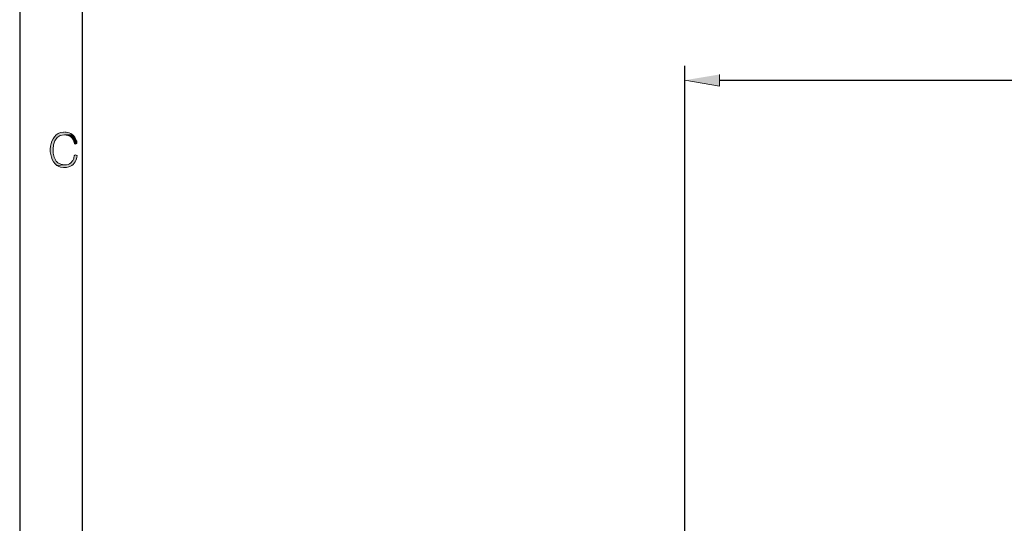
# Model space of a CAD drawing. Units: inches. Extents: x -1060 to 1501, y -1243 to 355.
# Drawn here: x -57 to 1, y 212 to 242 of the extents above; entities that cross this region are included whole.
import ezdxf

# ---------------------------------------------------------------- set-up
doc = ezdxf.new("R2010")
doc.units = ezdxf.units.IN
doc.header["$MEASUREMENT"] = 0
doc.layers.add('Layer 1', color=7, linetype='Continuous')

msp = doc.modelspace()

# ---------------------------------------------------------------- hatches: boundary and pattern name
at = {"layer": 'Layer 1'}
msp.add_hatch(color=4, dxfattribs=at).paths.add_polyline_path([(-15.865, 238.41), (-15.865, 237.733), (-17.897, 238.072)])
h = msp.add_hatch(color=7, dxfattribs=at)
edge = h.paths.add_edge_path()
edge.add_spline(control_points=[(-54.303, 235.024), (-54.303, 235.024), (-54.367, 235.024), (-54.367, 235.024), (-55.255, 234.957), (-55.359, 233.53), (-54.748, 233.076), (-54.748, 233.076), (-54.303, 233.098), (-54.303, 233.098), (-54.303, 233.098), (-54.367, 233.098), (-54.367, 233.098), (-54.367, 233.098), (-54.409, 233.119), (-54.409, 233.119), (-54.409, 233.119), (-54.473, 233.119), (-54.473, 233.119), (-54.473, 233.119), (-54.515, 233.14), (-54.515, 233.14), (-54.515, 233.14), (-54.557, 233.161), (-54.557, 233.161), (-54.557, 233.161), (-54.599, 233.182), (-54.599, 233.182), (-54.599, 233.182), (-54.642, 233.203), (-54.642, 233.203), (-54.642, 233.203), (-54.684, 233.225), (-54.684, 233.225), (-54.684, 233.225), (-54.769, 233.309), (-54.769, 233.309), (-54.769, 233.309), (-54.79, 233.309), (-54.79, 233.309), (-54.79, 233.309), (-54.811, 233.352), (-54.811, 233.352), (-55.103, 233.806), (-55.027, 234.88), (-54.303, 234.876), (-54.303, 234.876), (-53.816, 234.876), (-53.816, 234.876), (-53.816, 234.876), (-53.859, 234.897), (-53.859, 234.897), (-53.942, 234.99), (-54.087, 234.979), (-54.197, 235.024), (-54.197, 235.024), (-54.261, 235.024), (-54.261, 235.024)], knot_values=[0, 0, 0, 0, 0.352778, 0.352778, 0.352778, 0.705556, 0.705556, 0.705556, 1.058334, 1.058334, 1.058334, 1.411112, 1.411112, 1.411112, 1.76389, 1.76389, 1.76389, 2.116668, 2.116668, 2.116668, 2.469446, 2.469446, 2.469446, 2.822224, 2.822224, 2.822224, 3.175002, 3.175002, 3.175002, 3.52778, 3.52778, 3.52778, 3.880558, 3.880558, 3.880558, 4.233336, 4.233336, 4.233336, 4.586114, 4.586114, 4.586114, 4.938892, 4.938892, 4.938892, 5.29167, 5.29167, 5.29167, 5.644448, 5.644448, 5.644448, 5.997226, 5.997226, 5.997226, 6.350004, 6.350004, 6.350004, 6.702782, 6.702782, 6.702782, 6.702782], degree=3, periodic=0)
edge.add_line((-54.261, 235.024), (-54.303, 235.024))
h = msp.add_hatch(color=7, dxfattribs=at)
edge = h.paths.add_edge_path()
edge.add_spline(control_points=[(-53.816, 234.876), (-53.816, 234.876), (-54.303, 234.876), (-54.303, 234.876), (-54.303, 234.876), (-54.24, 234.876), (-54.24, 234.876), (-54.24, 234.876), (-54.197, 234.854), (-54.197, 234.854), (-54.197, 234.854), (-54.134, 234.854), (-54.134, 234.854), (-54.134, 234.854), (-53.965, 234.77), (-53.965, 234.77), (-53.965, 234.77), (-53.943, 234.77), (-53.943, 234.77), (-53.943, 234.77), (-53.901, 234.728), (-53.901, 234.728), (-53.901, 234.728), (-53.859, 234.685), (-53.859, 234.685), (-53.68, 234.454), (-53.811, 234.539), (-53.71, 234.368), (-53.71, 234.368), (-53.689, 234.347), (-53.689, 234.347), (-53.689, 234.347), (-53.647, 234.325), (-53.647, 234.325), (-53.647, 234.325), (-53.605, 234.347), (-53.605, 234.347), (-53.605, 234.347), (-53.584, 234.368), (-53.584, 234.368), (-53.584, 234.368), (-53.584, 234.495), (-53.584, 234.495), (-53.584, 234.495), (-53.605, 234.537), (-53.605, 234.537), (-53.605, 234.537), (-53.626, 234.6), (-53.626, 234.6), (-53.626, 234.6), (-53.647, 234.643), (-53.647, 234.643), (-53.647, 234.643), (-53.689, 234.728), (-53.689, 234.728), (-53.689, 234.728), (-53.732, 234.77), (-53.732, 234.77), (-53.732, 234.77), (-53.753, 234.812), (-53.753, 234.812), (-53.753, 234.812), (-53.795, 234.854), (-53.795, 234.854)], knot_values=[0, 0, 0, 0, 0.352778, 0.352778, 0.352778, 0.705556, 0.705556, 0.705556, 1.058334, 1.058334, 1.058334, 1.411112, 1.411112, 1.411112, 1.76389, 1.76389, 1.76389, 2.116668, 2.116668, 2.116668, 2.469446, 2.469446, 2.469446, 2.822224, 2.822224, 2.822224, 3.175002, 3.175002, 3.175002, 3.52778, 3.52778, 3.52778, 3.880558, 3.880558, 3.880558, 4.233336, 4.233336, 4.233336, 4.586114, 4.586114, 4.586114, 4.938892, 4.938892, 4.938892, 5.29167, 5.29167, 5.29167, 5.644448, 5.644448, 5.644448, 5.997226, 5.997226, 5.997226, 6.350004, 6.350004, 6.350004, 6.702782, 6.702782, 6.702782, 7.05556, 7.05556, 7.05556, 7.408338, 7.408338, 7.408338, 7.408338], degree=3, periodic=0)
edge.add_line((-53.795, 234.854), (-53.816, 234.876))
h = msp.add_hatch(color=7, dxfattribs=at)
edge = h.paths.add_edge_path()
edge.add_spline(control_points=[(-53.626, 233.69), (-53.626, 233.69), (-53.689, 233.669), (-53.689, 233.669), (-53.689, 233.669), (-53.732, 233.627), (-53.732, 233.627), (-53.732, 233.627), (-53.732, 233.606), (-53.732, 233.606), (-53.732, 233.606), (-53.753, 233.542), (-53.753, 233.542), (-53.753, 233.542), (-53.753, 233.5), (-53.753, 233.5), (-53.753, 233.5), (-53.774, 233.436), (-53.774, 233.436), (-53.774, 233.436), (-53.816, 233.352), (-53.816, 233.352), (-53.816, 233.352), (-53.859, 233.309), (-53.859, 233.309), (-53.859, 233.309), (-53.88, 233.267), (-53.88, 233.267), (-53.88, 233.267), (-53.922, 233.225), (-53.922, 233.225), (-54.024, 233.142), (-54.155, 233.103), (-54.282, 233.098), (-54.282, 233.098), (-54.303, 233.098), (-54.303, 233.098), (-54.303, 233.098), (-54.748, 233.076), (-54.748, 233.076), (-54.748, 233.076), (-54.705, 233.055), (-54.705, 233.055), (-54.705, 233.055), (-54.663, 233.034), (-54.663, 233.034), (-54.52, 232.934), (-54.204, 232.922), (-54.049, 232.992), (-54.049, 232.992), (-53.986, 233.013), (-53.986, 233.013), (-53.986, 233.013), (-53.943, 233.034), (-53.943, 233.034), (-53.74, 233.099), (-53.569, 233.426), (-53.562, 233.627), (-53.562, 233.627), (-53.584, 233.648), (-53.584, 233.648), (-53.584, 233.648), (-53.605, 233.669), (-53.605, 233.669)], knot_values=[0, 0, 0, 0, 0.352778, 0.352778, 0.352778, 0.705556, 0.705556, 0.705556, 1.058334, 1.058334, 1.058334, 1.411112, 1.411112, 1.411112, 1.76389, 1.76389, 1.76389, 2.116668, 2.116668, 2.116668, 2.469446, 2.469446, 2.469446, 2.822224, 2.822224, 2.822224, 3.175002, 3.175002, 3.175002, 3.52778, 3.52778, 3.52778, 3.880558, 3.880558, 3.880558, 4.233336, 4.233336, 4.233336, 4.586114, 4.586114, 4.586114, 4.938892, 4.938892, 4.938892, 5.29167, 5.29167, 5.29167, 5.644448, 5.644448, 5.644448, 5.997226, 5.997226, 5.997226, 6.350004, 6.350004, 6.350004, 6.702782, 6.702782, 6.702782, 7.05556, 7.05556, 7.05556, 7.408338, 7.408338, 7.408338, 7.408338], degree=3, periodic=0)
edge.add_line((-53.605, 233.669), (-53.626, 233.69))

# ---------------------------------------------------------------- linework, layer by layer
at = {"layer": 'Layer 1', "color": 7, "lineweight": 25}
for points in [[(-56.928, 355.441), (-56.928, 64.78), (353.939, 64.78), (353.939, 355.441), (-56.928, 355.441)], [(-53.266, 351.779), (-53.266, 68.442), (350.277, 68.442), (350.277, 351.779), (-53.266, 351.779)]]:
    msp.add_lwpolyline(points, dxfattribs=at)
at = {"layer": 'Layer 1', "color": 4, "lineweight": 25}
for points in [[(-17.897, 192.733), (-17.897, 238.919)], [(-15.865, 238.072), (61.33, 238.072)]]:
    msp.add_lwpolyline(points, dxfattribs=at)
at = {"layer": 'Layer 1', "lineweight": 0}
msp.add_lwpolyline([(-15.865, 238.41), (-15.865, 237.733), (-17.897, 238.072)], dxfattribs=at)
for points, knots in [([(-54.303, 235.024), (-54.303, 235.024), (-54.367, 235.024), (-54.367, 235.024), (-55.255, 234.957), (-55.359, 233.53), (-54.748, 233.076), (-54.748, 233.076), (-54.303, 233.098), (-54.303, 233.098), (-54.303, 233.098), (-54.367, 233.098), (-54.367, 233.098), (-54.367, 233.098), (-54.409, 233.119), (-54.409, 233.119), (-54.409, 233.119), (-54.473, 233.119), (-54.473, 233.119), (-54.473, 233.119), (-54.515, 233.14), (-54.515, 233.14), (-54.515, 233.14), (-54.557, 233.161), (-54.557, 233.161), (-54.557, 233.161), (-54.599, 233.182), (-54.599, 233.182), (-54.599, 233.182), (-54.642, 233.203), (-54.642, 233.203), (-54.642, 233.203), (-54.684, 233.225), (-54.684, 233.225), (-54.684, 233.225), (-54.769, 233.309), (-54.769, 233.309), (-54.769, 233.309), (-54.79, 233.309), (-54.79, 233.309), (-54.79, 233.309), (-54.811, 233.352), (-54.811, 233.352), (-55.103, 233.806), (-55.027, 234.88), (-54.303, 234.876), (-54.303, 234.876), (-53.816, 234.876), (-53.816, 234.876), (-53.816, 234.876), (-53.859, 234.897), (-53.859, 234.897), (-53.942, 234.99), (-54.087, 234.979), (-54.197, 235.024), (-54.197, 235.024), (-54.261, 235.024), (-54.261, 235.024)], [0, 0, 0, 0, 1, 1, 1, 2, 2, 2, 3, 3, 3, 4, 4, 4, 5, 5, 5, 6, 6, 6, 7, 7, 7, 8, 8, 8, 9, 9, 9, 10, 10, 10, 11, 11, 11, 12, 12, 12, 13, 13, 13, 14, 14, 14, 15, 15, 15, 16, 16, 16, 17, 17, 17, 18, 18, 18, 19, 19, 19, 19]), ([(-53.816, 234.876), (-53.816, 234.876), (-54.303, 234.876), (-54.303, 234.876), (-54.303, 234.876), (-54.24, 234.876), (-54.24, 234.876), (-54.24, 234.876), (-54.197, 234.854), (-54.197, 234.854), (-54.197, 234.854), (-54.134, 234.854), (-54.134, 234.854), (-54.134, 234.854), (-53.965, 234.77), (-53.965, 234.77), (-53.965, 234.77), (-53.943, 234.77), (-53.943, 234.77), (-53.943, 234.77), (-53.901, 234.728), (-53.901, 234.728), (-53.901, 234.728), (-53.859, 234.685), (-53.859, 234.685), (-53.68, 234.454), (-53.811, 234.539), (-53.71, 234.368), (-53.71, 234.368), (-53.689, 234.347), (-53.689, 234.347), (-53.689, 234.347), (-53.647, 234.325), (-53.647, 234.325), (-53.647, 234.325), (-53.605, 234.347), (-53.605, 234.347), (-53.605, 234.347), (-53.584, 234.368), (-53.584, 234.368), (-53.584, 234.368), (-53.584, 234.495), (-53.584, 234.495), (-53.584, 234.495), (-53.605, 234.537), (-53.605, 234.537), (-53.605, 234.537), (-53.626, 234.6), (-53.626, 234.6), (-53.626, 234.6), (-53.647, 234.643), (-53.647, 234.643), (-53.647, 234.643), (-53.689, 234.728), (-53.689, 234.728), (-53.689, 234.728), (-53.732, 234.77), (-53.732, 234.77), (-53.732, 234.77), (-53.753, 234.812), (-53.753, 234.812), (-53.753, 234.812), (-53.795, 234.854), (-53.795, 234.854)], [0, 0, 0, 0, 1, 1, 1, 2, 2, 2, 3, 3, 3, 4, 4, 4, 5, 5, 5, 6, 6, 6, 7, 7, 7, 8, 8, 8, 9, 9, 9, 10, 10, 10, 11, 11, 11, 12, 12, 12, 13, 13, 13, 14, 14, 14, 15, 15, 15, 16, 16, 16, 17, 17, 17, 18, 18, 18, 19, 19, 19, 20, 20, 20, 21, 21, 21, 21]), ([(-53.626, 233.69), (-53.626, 233.69), (-53.689, 233.669), (-53.689, 233.669), (-53.689, 233.669), (-53.732, 233.627), (-53.732, 233.627), (-53.732, 233.627), (-53.732, 233.606), (-53.732, 233.606), (-53.732, 233.606), (-53.753, 233.542), (-53.753, 233.542), (-53.753, 233.542), (-53.753, 233.5), (-53.753, 233.5), (-53.753, 233.5), (-53.774, 233.436), (-53.774, 233.436), (-53.774, 233.436), (-53.816, 233.352), (-53.816, 233.352), (-53.816, 233.352), (-53.859, 233.309), (-53.859, 233.309), (-53.859, 233.309), (-53.88, 233.267), (-53.88, 233.267), (-53.88, 233.267), (-53.922, 233.225), (-53.922, 233.225), (-54.024, 233.142), (-54.155, 233.103), (-54.282, 233.098), (-54.282, 233.098), (-54.303, 233.098), (-54.303, 233.098), (-54.303, 233.098), (-54.748, 233.076), (-54.748, 233.076), (-54.748, 233.076), (-54.705, 233.055), (-54.705, 233.055), (-54.705, 233.055), (-54.663, 233.034), (-54.663, 233.034), (-54.52, 232.934), (-54.204, 232.922), (-54.049, 232.992), (-54.049, 232.992), (-53.986, 233.013), (-53.986, 233.013), (-53.986, 233.013), (-53.943, 233.034), (-53.943, 233.034), (-53.74, 233.099), (-53.569, 233.426), (-53.562, 233.627), (-53.562, 233.627), (-53.584, 233.648), (-53.584, 233.648), (-53.584, 233.648), (-53.605, 233.669), (-53.605, 233.669)], [0, 0, 0, 0, 1, 1, 1, 2, 2, 2, 3, 3, 3, 4, 4, 4, 5, 5, 5, 6, 6, 6, 7, 7, 7, 8, 8, 8, 9, 9, 9, 10, 10, 10, 11, 11, 11, 12, 12, 12, 13, 13, 13, 14, 14, 14, 15, 15, 15, 16, 16, 16, 17, 17, 17, 18, 18, 18, 19, 19, 19, 20, 20, 20, 21, 21, 21, 21])]:
    msp.add_open_spline(points, degree=3, knots=knots, dxfattribs=at)

doc.saveas('drawing.dxf')
